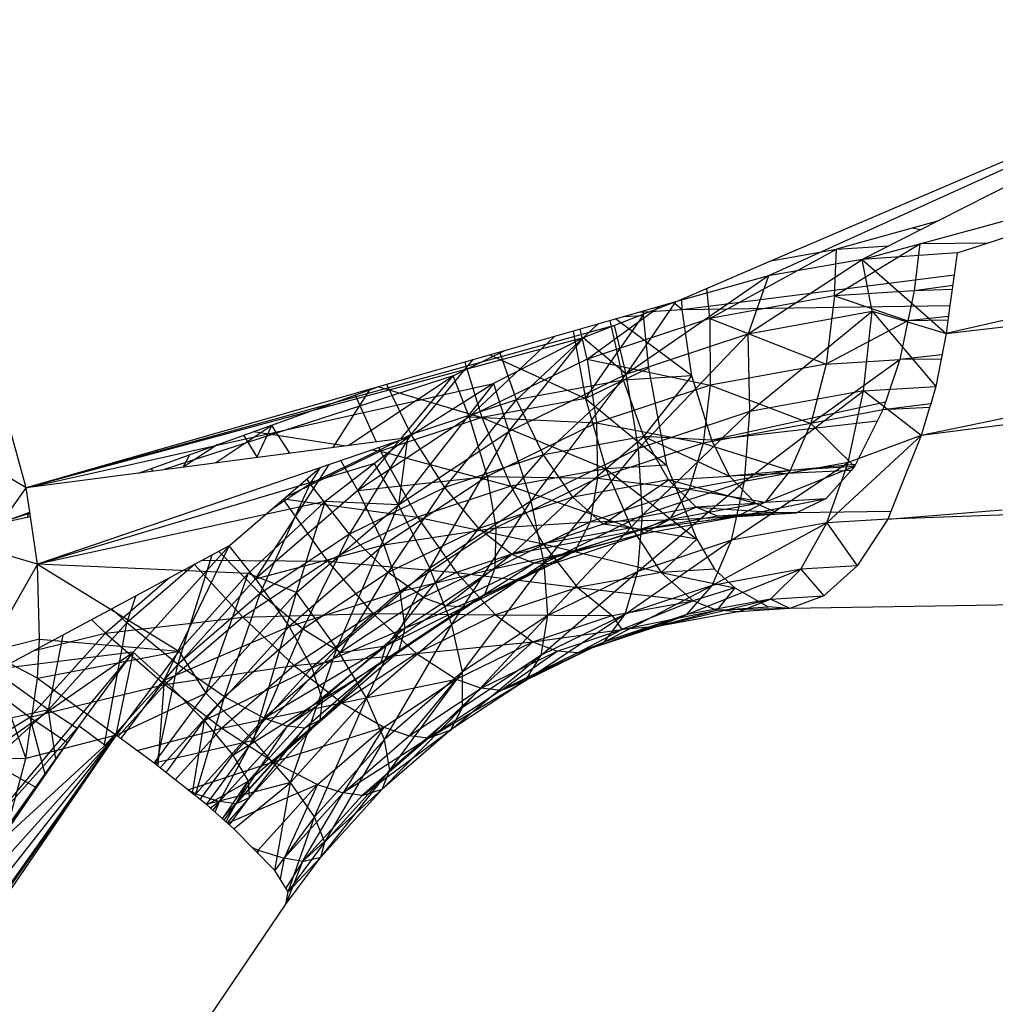
# Model space of a CAD drawing. Extents: x -124 to 121, y -56 to 62.
# Drawn here: x 61 to 62, y 53 to 54 of the extents above; entities that cross this region are included whole.
import ezdxf

# ---------------------------------------------------------------- set-up
doc = ezdxf.new("R2010")
doc.units = 0
doc.header["$MEASUREMENT"] = 0
doc.layers.get('0').update_dxf_attribs({"linetype": 'CONTINUOUS'})

msp = doc.modelspace()

# ---------------------------------------------------------------- linework, layer by layer
for p, q in [((62.9783, 54.2524), (62.1628, 53.8834)), ((62.1661, 53.9047), (62.9199, 54.2274)), ((62.9194, 54.2225), (62.4065, 53.9621)), ((62.3829, 53.93), (62.9099, 54.073)), ((62.48, 53.9309), (62.9098, 54.0701)), ((62.3698, 53.952), (62.2607, 53.9219)), ((62.3822, 53.9497), (62.298, 53.907)), ((62.4065, 53.9621), (62.3698, 53.952)), ((62.3822, 53.9497), (62.3698, 53.952)), ((62.4065, 53.9621), (62.3822, 53.9497)), ((62.0782, 53.8218), (62.2607, 53.9219)), ((62.1661, 53.9047), (62.2607, 53.9219)), ((62.2581, 53.8545), (62.3809, 53.9294)), ((62.2581, 53.8545), (62.2607, 53.9219)), ((62.2607, 53.9219), (62.3367, 53.9266)), ((62.298, 53.907), (62.3809, 53.9294)), ((62.3809, 53.9294), (62.3728, 53.8616)), ((62.3829, 53.93), (62.3809, 53.9294)), ((62.3829, 53.93), (62.48, 53.9309)), ((62.4351, 53.9163), (62.48, 53.9309)), ((62.1334, 53.7997), (62.298, 53.907)), ((62.298, 53.907), (62.1628, 53.8834)), ((62.4351, 53.9163), (62.298, 53.907)), ((62.3123, 53.8323), (62.298, 53.907)), ((62.298, 53.907), (62.4188, 53.8002)), ((62.4351, 53.9163), (62.4307, 53.8848)), ((62.038, 53.8498), (62.1661, 53.9047)), ((62.1628, 53.8834), (61.9577, 53.7415)), ((62.1628, 53.8834), (62.0286, 53.8458)), ((62.0385, 53.8348), (62.4307, 53.8848)), ((62.1628, 53.8834), (62.1334, 53.7997)), ((62.4307, 53.8848), (62.4245, 53.8407)), ((62.0782, 53.8218), (62.0741, 53.8653)), ((62.4285, 53.8695), (62.3728, 53.8616)), ((62.2581, 53.8545), (62.0782, 53.8218)), ((62.2581, 53.8545), (62.2458, 53.756)), ((62.3728, 53.8616), (62.2581, 53.8545)), ((62.2581, 53.8545), (62.3638, 53.8183)), ((62.3728, 53.8616), (62.3638, 53.8183)), ((62.4277, 53.8637), (62.3728, 53.8616)), ((61.9014, 53.7633), (62.0057, 53.8392)), ((62.0286, 53.8458), (61.9409, 53.8116)), ((62.0286, 53.8458), (61.9577, 53.7415)), ((62.0286, 53.8458), (61.982, 53.8325)), ((62.0261, 53.8451), (62.0385, 53.8348)), ((62.0286, 53.8458), (62.038, 53.8498)), ((62.0385, 53.8348), (62.038, 53.8498)), ((62.0385, 53.8348), (62.4245, 53.8407)), ((62.6085, 53.8435), (62.4188, 53.8002)), ((62.4245, 53.8407), (62.4188, 53.8002)), ((61.982, 53.8325), (61.5985, 53.7227)), ((61.899, 53.7065), (61.9821, 53.8262)), ((62.0782, 53.8218), (61.9014, 53.7633)), ((61.9542, 53.8245), (61.9821, 53.8262)), ((61.9767, 53.831), (62.0385, 53.8348)), ((61.982, 53.8325), (61.9821, 53.8262)), ((61.9821, 53.8262), (61.9901, 53.7503)), ((62.0522, 53.739), (62.0385, 53.8348)), ((62.0782, 53.8218), (62.0789, 53.7256)), ((62.0782, 53.8218), (62.2458, 53.756)), ((62.1334, 53.7997), (62.3123, 53.8323)), ((62.1362, 53.6876), (62.3123, 53.8323)), ((62.2999, 53.7174), (62.3123, 53.8323)), ((62.3123, 53.8323), (62.4188, 53.8002)), ((62.3123, 53.8323), (62.4042, 53.7239)), ((62.4223, 53.8249), (62.3638, 53.8183)), ((62.4188, 53.8002), (62.6599, 53.8282)), ((61.9409, 53.8116), (61.0926, 53.5779)), ((61.7995, 53.7047), (61.9174, 53.814)), ((61.9409, 53.8116), (61.8955, 53.7939)), ((61.9538, 53.7328), (61.9348, 53.819)), ((61.9577, 53.7415), (61.9409, 53.8116)), ((62.0522, 53.739), (61.9423, 53.8211)), ((62.3638, 53.8183), (62.2458, 53.756)), ((62.3638, 53.8183), (62.3522, 53.7626)), ((62.4215, 53.8193), (62.3638, 53.8183)), ((61.8955, 53.7939), (61.0926, 53.5779)), ((61.7313, 53.6801), (61.8545, 53.796)), ((61.8955, 53.7939), (61.7663, 53.7283)), ((61.7886, 53.6589), (61.8955, 53.7939)), ((61.8812, 53.8036), (61.899, 53.7065)), ((61.9014, 53.7633), (61.8913, 53.8065)), ((61.9577, 53.7415), (61.8955, 53.7939)), ((61.9577, 53.7415), (62.1334, 53.7997)), ((61.9754, 53.6344), (62.1334, 53.7997)), ((62.1362, 53.6876), (62.1334, 53.7997)), ((62.4188, 53.8002), (62.4117, 53.763)), ((61.7082, 53.739), (61.7828, 53.7755)), ((61.761, 53.7692), (61.899, 53.7065)), ((61.7995, 53.7047), (61.7755, 53.7734)), ((62.4129, 53.7694), (62.3522, 53.7626)), ((61.6479, 53.6546), (61.7373, 53.7625)), ((61.7249, 53.7589), (61.7498, 53.6793)), ((61.9014, 53.7633), (61.7313, 53.6801)), ((61.9014, 53.7633), (61.915, 53.6714)), ((61.9014, 53.7633), (62.0789, 53.7256)), ((62.2458, 53.756), (62.0789, 53.7256)), ((62.2241, 53.6703), (62.3522, 53.7626)), ((62.2458, 53.756), (62.2241, 53.6703)), ((62.2458, 53.756), (62.3522, 53.7626)), ((62.3522, 53.7626), (62.3314, 53.7014)), ((62.4117, 53.763), (62.3522, 53.7626)), ((62.4117, 53.763), (62.4042, 53.7239)), ((61.7082, 53.739), (61.2916, 53.604)), ((61.5568, 53.6387), (61.7082, 53.739)), ((61.6331, 53.6487), (61.7082, 53.739)), ((61.7313, 53.6801), (61.7082, 53.739)), ((61.7886, 53.6589), (61.9577, 53.7415)), ((61.8206, 53.5588), (61.9577, 53.7415)), ((61.9901, 53.7503), (61.899, 53.7065)), ((62.0522, 53.739), (61.9538, 53.7328)), ((61.9754, 53.6344), (61.9577, 53.7415)), ((61.9831, 53.6516), (62.0522, 53.739)), ((61.9901, 53.7503), (62.0159, 53.6105)), ((62.081, 53.6463), (62.0522, 53.739)), ((61.0926, 53.5779), (61.7663, 53.7283)), ((61.5985, 53.7227), (61.0926, 53.5779)), ((61.2544, 53.5991), (61.5985, 53.7227)), ((61.6011, 53.7235), (61.7498, 53.6793)), ((61.6479, 53.6546), (61.6124, 53.7267)), ((61.7663, 53.7283), (61.6292, 53.5533)), ((61.7663, 53.7283), (61.6424, 53.65)), ((61.7663, 53.7283), (61.7886, 53.6589)), ((61.9538, 53.7328), (61.7995, 53.7047)), ((61.8383, 53.6252), (61.9538, 53.7328)), ((62.0789, 53.7256), (61.915, 53.6714)), ((61.9831, 53.6516), (61.9538, 53.7328)), ((62.0789, 53.7256), (62.0689, 53.642)), ((62.0789, 53.7256), (62.2241, 53.6703)), ((62.2999, 53.7174), (62.4042, 53.7239)), ((62.4042, 53.7239), (62.3967, 53.6986)), ((61.5353, 53.6359), (61.5879, 53.7189)), ((61.5668, 53.7113), (61.5973, 53.644)), ((62.1281, 53.5869), (62.2999, 53.7174)), ((62.2999, 53.7174), (62.1362, 53.6876)), ((62.2779, 53.6141), (62.2999, 53.7174)), ((62.3832, 53.6532), (62.2999, 53.7174)), ((62.898, 53.7188), (62.3832, 53.6532)), ((61.7995, 53.7047), (61.6479, 53.6546)), ((61.696, 53.5781), (61.7995, 53.7047)), ((61.899, 53.7065), (61.7498, 53.6793)), ((61.8383, 53.6252), (61.7995, 53.7047)), ((61.899, 53.7065), (61.9285, 53.6051)), ((61.899, 53.7065), (62.0159, 53.6105)), ((62.3314, 53.7014), (62.081, 53.6463)), ((62.3314, 53.7014), (62.3277, 53.6903)), ((62.3967, 53.6986), (62.3277, 53.6903)), ((62.6359, 53.7057), (62.3832, 53.6532)), ((62.3967, 53.6986), (62.3952, 53.6937)), ((61.0926, 53.5779), (61.0636, 53.683)), ((61.7313, 53.6801), (61.5709, 53.5739)), ((61.7313, 53.6801), (61.7572, 53.5942)), ((61.7313, 53.6801), (61.915, 53.6714)), ((62.1362, 53.6876), (61.9754, 53.6344)), ((61.9811, 53.5382), (62.1362, 53.6876)), ((62.1281, 53.5869), (62.1362, 53.6876)), ((62.3277, 53.6903), (62.2241, 53.6703)), ((62.3277, 53.6903), (62.3195, 53.674)), ((62.3952, 53.6937), (62.3277, 53.6903)), ((62.3952, 53.6937), (62.3832, 53.6532)), ((61.447, 53.6674), (61.366, 53.6137)), ((61.4254, 53.6215), (61.447, 53.6674)), ((61.4537, 53.6707), (61.447, 53.6674)), ((61.447, 53.6674), (61.4478, 53.6686)), ((61.4729, 53.6278), (61.447, 53.6674)), ((61.7498, 53.6793), (61.6033, 53.6308)), ((61.7498, 53.6793), (61.7914, 53.5801)), ((61.7498, 53.6793), (61.9285, 53.6051)), ((61.915, 53.6714), (61.7572, 53.5942)), ((61.915, 53.6714), (61.9165, 53.5916)), ((61.915, 53.6714), (62.0689, 53.642)), ((62.2241, 53.6703), (62.0689, 53.642)), ((62.3195, 53.674), (62.081, 53.6463)), ((62.2241, 53.6703), (62.1942, 53.6025)), ((62.2241, 53.6703), (62.2869, 53.6083)), ((62.3195, 53.674), (62.2883, 53.6112)), ((61.406, 53.6536), (61.4256, 53.6216)), ((61.4205, 53.6588), (61.5541, 53.6384)), ((61.559, 53.5112), (61.6479, 53.6546)), ((61.6292, 53.5533), (61.7886, 53.6589)), ((61.6479, 53.6546), (61.637, 53.6492)), ((61.696, 53.5781), (61.6479, 53.6546)), ((61.6747, 53.4621), (61.7886, 53.6589)), ((61.8206, 53.5588), (61.7886, 53.6589)), ((61.9831, 53.6516), (61.8383, 53.6252)), ((61.8808, 53.5642), (61.9831, 53.6516)), ((62.081, 53.6463), (61.9831, 53.6516)), ((61.9831, 53.6516), (62.1068, 53.5948)), ((62.0188, 53.5893), (61.9831, 53.6516)), ((62.2472, 53.5271), (62.3832, 53.6532)), ((62.3832, 53.6532), (62.2779, 53.6141)), ((62.3832, 53.6532), (62.3393, 53.5437)), ((61.6424, 53.65), (61.2544, 53.5991)), ((61.3678, 53.6398), (61.3191, 53.6076)), ((61.6292, 53.6454), (61.502, 53.5833)), ((61.6424, 53.65), (61.5159, 53.6068)), ((61.5709, 53.5739), (61.6309, 53.646)), ((61.6424, 53.65), (61.5947, 53.613)), ((61.6424, 53.65), (61.6292, 53.5533)), ((62.0689, 53.642), (61.9165, 53.5916)), ((62.0689, 53.642), (62.0487, 53.576)), ((62.0689, 53.642), (62.1942, 53.6025)), ((62.1068, 53.5948), (62.081, 53.6463)), ((61.0926, 53.5779), (60.9988, 53.6332)), ((61.319, 53.6076), (61.3285, 53.6257)), ((61.6033, 53.6308), (61.466, 53.5637)), ((61.5917, 53.6326), (61.6033, 53.6308)), ((61.6011, 53.6358), (61.6033, 53.6308)), ((61.6033, 53.6308), (61.6568, 53.5355)), ((61.6033, 53.6308), (61.7914, 53.5801)), ((61.8383, 53.6252), (61.696, 53.5781)), ((61.7452, 53.5193), (61.8383, 53.6252)), ((61.9754, 53.6344), (61.8206, 53.5588)), ((61.8808, 53.5642), (61.8383, 53.6252)), ((61.8395, 53.469), (61.9754, 53.6344)), ((61.9811, 53.5382), (61.9754, 53.6344)), ((61.5947, 53.613), (61.1087, 53.4679)), ((61.4234, 53.4466), (61.5296, 53.6115)), ((61.5947, 53.613), (61.5238, 53.5582)), ((61.5709, 53.5739), (61.5461, 53.6171)), ((61.6292, 53.5533), (61.5947, 53.613)), ((62.0159, 53.6105), (61.9285, 53.6051)), ((62.0159, 53.6105), (62.0594, 53.5038)), ((62.2883, 53.6112), (62.1068, 53.5948)), ((62.1096, 53.5021), (62.2779, 53.6141)), ((62.2779, 53.6141), (62.1281, 53.5869)), ((62.2472, 53.5271), (62.2779, 53.6141)), ((62.2883, 53.6112), (62.2869, 53.6083)), ((61.2544, 53.5991), (61.0926, 53.5779)), ((61.5159, 53.6068), (61.1087, 53.4679)), ((61.2756, 53.6019), (61.2728, 53.6057)), ((61.3854, 53.4941), (61.5159, 53.6068)), ((61.502, 53.5833), (61.5171, 53.6072)), ((61.9285, 53.6051), (61.7914, 53.5801)), ((61.9285, 53.6051), (61.9655, 53.5203)), ((61.9285, 53.6051), (62.0594, 53.5038)), ((62.0188, 53.5893), (62.1068, 53.5948)), ((62.1942, 53.6025), (62.0487, 53.576)), ((62.2819, 53.6027), (62.1068, 53.5948)), ((62.1444, 53.5553), (62.1068, 53.5948)), ((62.2869, 53.6083), (62.158, 53.5569)), ((62.1942, 53.6025), (62.158, 53.5569)), ((62.2869, 53.6083), (62.1942, 53.6025)), ((62.2819, 53.6027), (62.2462, 53.5624)), ((62.2869, 53.6083), (62.2819, 53.6027)), ((61.4299, 53.4256), (61.502, 53.5833)), ((61.502, 53.5833), (61.4446, 53.5452)), ((61.502, 53.5833), (61.4972, 53.5906)), ((61.559, 53.5112), (61.502, 53.5833)), ((61.5709, 53.5739), (61.7572, 53.5942)), ((61.7572, 53.5942), (61.6085, 53.4957)), ((61.7572, 53.5942), (61.7698, 53.5199)), ((61.7572, 53.5942), (61.9165, 53.5916)), ((61.9165, 53.5916), (61.7698, 53.5199)), ((62.0188, 53.5893), (61.8808, 53.5642)), ((61.9165, 53.5916), (61.9058, 53.5287)), ((61.9165, 53.5916), (62.0487, 53.576)), ((61.9245, 53.5256), (62.0188, 53.5893)), ((61.9746, 53.4573), (62.1281, 53.5869)), ((62.1281, 53.5869), (61.9811, 53.5382)), ((62.0588, 53.55), (62.0188, 53.5893)), ((62.1444, 53.5553), (62.0188, 53.5893)), ((62.1096, 53.5021), (62.1281, 53.5869)), ((61.0306, 53.4903), (61.0926, 53.5779)), ((61.0977, 53.5428), (61.0926, 53.5779)), ((61.5709, 53.5739), (61.4234, 53.4466)), ((61.696, 53.5781), (61.559, 53.5112)), ((61.5709, 53.5739), (61.6085, 53.4957)), ((61.6147, 53.4555), (61.696, 53.5781)), ((61.7914, 53.5801), (61.6568, 53.5355)), ((61.7452, 53.5193), (61.696, 53.5781)), ((61.7914, 53.5801), (61.8381, 53.4971)), ((61.7914, 53.5801), (61.9655, 53.5203)), ((62.0487, 53.576), (61.9058, 53.5287)), ((62.0487, 53.576), (62.0195, 53.5317)), ((62.0487, 53.576), (62.158, 53.5569)), ((61.5238, 53.5582), (61.1087, 53.4679)), ((61.5238, 53.5582), (61.4126, 53.4544)), ((61.4629, 53.5611), (61.5272, 53.4722)), ((61.4637, 53.5617), (61.6568, 53.5355)), ((61.4825, 53.4268), (61.5238, 53.5582)), ((61.4825, 53.4268), (61.6292, 53.5533)), ((61.6292, 53.5533), (61.5238, 53.5582)), ((61.5405, 53.3463), (61.6292, 53.5533)), ((61.6747, 53.4621), (61.6292, 53.5533)), ((61.8206, 53.5588), (61.6747, 53.4621)), ((61.7061, 53.3806), (61.8206, 53.5588)), ((61.8808, 53.5642), (61.7452, 53.5193)), ((61.7926, 53.4819), (61.8808, 53.5642)), ((61.8395, 53.469), (61.8206, 53.5588)), ((61.9245, 53.5256), (61.8808, 53.5642)), ((62.158, 53.5569), (62.0195, 53.5317)), ((62.1444, 53.5553), (62.0588, 53.55)), ((62.1177, 53.5362), (62.2462, 53.5624)), ((62.158, 53.5569), (62.1177, 53.5362)), ((62.1744, 53.5424), (62.1444, 53.5553)), ((62.158, 53.5569), (62.2462, 53.5624)), ((62.2462, 53.5624), (62.2034, 53.5416)), ((61.0503, 53.5258), (61.0977, 53.5428)), ((61.098, 53.5413), (61.0503, 53.5258)), ((61.0943, 53.535), (61.0966, 53.5424)), ((61.0987, 53.5359), (61.0977, 53.5428)), ((61.9811, 53.5382), (61.8395, 53.469)), ((61.8445, 53.3938), (61.9811, 53.5382)), ((62.0588, 53.55), (61.9245, 53.5256)), ((61.9746, 53.4573), (61.9811, 53.5382)), ((61.9799, 53.5172), (62.0588, 53.55)), ((62.0588, 53.55), (62.1744, 53.5424)), ((62.0893, 53.5371), (62.0588, 53.55)), ((62.1744, 53.5424), (62.0893, 53.5371)), ((62.0893, 53.5371), (62.2034, 53.5416)), ((62.1177, 53.5362), (62.2034, 53.5416)), ((62.2034, 53.5416), (62.1744, 53.5424)), ((62.3393, 53.5437), (62.2034, 53.5416)), ((62.7583, 53.5476), (62.3348, 53.5326)), ((62.3348, 53.5326), (62.4998, 53.5462)), ((62.3393, 53.5437), (62.3348, 53.5326)), ((61.0987, 53.5359), (61.0503, 53.5258)), ((61.1087, 53.4679), (61.0987, 53.5359)), ((61.6568, 53.5355), (61.5272, 53.4722)), ((61.6568, 53.5355), (61.7129, 53.4556)), ((61.6568, 53.5355), (61.8381, 53.4971)), ((61.9058, 53.5287), (61.7682, 53.4615)), ((61.7698, 53.5199), (61.9058, 53.5287)), ((61.9245, 53.5256), (61.7926, 53.4819)), ((62.0195, 53.5317), (61.8836, 53.4867)), ((61.9058, 53.5287), (61.8836, 53.4867)), ((61.9058, 53.5287), (62.0195, 53.5317)), ((61.9799, 53.5172), (61.9245, 53.5256)), ((62.0893, 53.5371), (61.9799, 53.5172)), ((62.1177, 53.5362), (61.9799, 53.5172)), ((61.9833, 53.5118), (62.1177, 53.5362)), ((62.0195, 53.5317), (61.9833, 53.5118)), ((62.0195, 53.5317), (62.1177, 53.5362)), ((62.0815, 53.4371), (62.2472, 53.5271)), ((62.1177, 53.5362), (62.0893, 53.5371)), ((62.2472, 53.5271), (62.1096, 53.5021)), ((62.2093, 53.4604), (62.2472, 53.5271)), ((62.3348, 53.5326), (62.2472, 53.5271)), ((62.2472, 53.5271), (62.2906, 53.4655)), ((62.3348, 53.5326), (62.2906, 53.4655)), ((61.559, 53.5112), (61.4299, 53.4256)), ((61.4917, 53.3741), (61.559, 53.5112)), ((61.6147, 53.4555), (61.559, 53.5112)), ((61.6085, 53.4957), (61.7698, 53.5199)), ((61.7452, 53.5193), (61.6147, 53.4555)), ((61.7698, 53.5199), (61.6315, 53.4283)), ((61.6656, 53.4198), (61.7452, 53.5193)), ((61.7926, 53.4819), (61.7452, 53.5193)), ((61.7698, 53.5199), (61.7682, 53.4615)), ((61.9799, 53.5172), (61.7926, 53.4819)), ((61.9799, 53.5172), (61.8243, 53.4693)), ((61.9833, 53.5118), (61.8243, 53.4693)), ((61.9655, 53.5203), (61.8381, 53.4971)), ((61.8512, 53.468), (61.9833, 53.5118)), ((61.8836, 53.4867), (61.9833, 53.5118)), ((62.0594, 53.5038), (61.9655, 53.5203)), ((61.9655, 53.5203), (62.0081, 53.4559)), ((61.9833, 53.5118), (61.9799, 53.5172)), ((61.4234, 53.4466), (61.6085, 53.4957)), ((61.6085, 53.4957), (61.4716, 53.3777)), ((61.6085, 53.4957), (61.6315, 53.4283)), ((61.8381, 53.4971), (61.7129, 53.4556)), ((61.8381, 53.4971), (61.8876, 53.434)), ((61.8381, 53.4971), (62.0081, 53.4559)), ((61.9561, 53.3956), (62.1096, 53.5021)), ((62.1096, 53.5021), (61.9746, 53.4573)), ((62.0081, 53.4559), (62.0594, 53.5038)), ((62.0594, 53.5038), (62.0849, 53.4607)), ((62.0815, 53.4371), (62.1096, 53.5021)), ((61.1087, 53.4679), (61.0306, 53.4903)), ((61.3854, 53.4941), (61.0552, 53.3167)), ((61.2471, 53.3411), (61.3854, 53.4941)), ((61.2915, 53.3006), (61.3854, 53.4941)), ((61.4299, 53.4256), (61.3704, 53.4861)), ((61.4234, 53.4466), (61.3854, 53.4941)), ((61.7926, 53.4819), (61.6656, 53.4198)), ((61.7926, 53.4819), (61.698, 53.4076)), ((61.8836, 53.4867), (61.7527, 53.4227)), ((61.7682, 53.4615), (61.8836, 53.4867)), ((61.8243, 53.4693), (61.7926, 53.4819)), ((61.8836, 53.4867), (61.8512, 53.468)), ((61.1087, 53.4679), (61.037, 53.3409)), ((61.4126, 53.4544), (61.1087, 53.4679)), ((61.1087, 53.4679), (61.3126, 53.3426)), ((61.1119, 53.3596), (61.1087, 53.4679)), ((61.336, 53.4676), (61.2379, 53.383)), ((61.3112, 53.3232), (61.3609, 53.481)), ((61.3354, 53.4673), (61.405, 53.3913)), ((61.3474, 53.4737), (61.5272, 53.4722)), ((61.5272, 53.4722), (61.405, 53.3913)), ((61.5272, 53.4722), (61.5925, 53.3968)), ((61.5272, 53.4722), (61.7129, 53.4556)), ((61.8243, 53.4693), (61.698, 53.4076)), ((61.8395, 53.469), (61.7061, 53.3806)), ((61.7219, 53.3126), (61.8395, 53.469)), ((61.7241, 53.4059), (61.8243, 53.4693)), ((61.7241, 53.4059), (61.8512, 53.468)), ((61.7527, 53.4227), (61.8512, 53.468)), ((61.8512, 53.468), (61.8243, 53.4693)), ((61.8445, 53.3938), (61.8395, 53.469)), ((61.4126, 53.4544), (61.3126, 53.3426)), ((61.3514, 53.2817), (61.4126, 53.4544)), ((61.4825, 53.4268), (61.4126, 53.4544)), ((61.6147, 53.4555), (61.4917, 53.3741)), ((61.6747, 53.4621), (61.5405, 53.3463)), ((61.546, 53.3406), (61.6147, 53.4555)), ((61.5834, 53.2747), (61.6747, 53.4621)), ((61.7129, 53.4556), (61.5925, 53.3968)), ((61.6656, 53.4198), (61.6147, 53.4555)), ((61.6315, 53.4283), (61.7682, 53.4615)), ((61.7682, 53.4615), (61.6386, 53.3756)), ((61.7061, 53.3806), (61.6747, 53.4621)), ((61.7129, 53.4556), (61.7692, 53.3948)), ((61.7129, 53.4556), (61.8876, 53.434)), ((61.7682, 53.4615), (61.7527, 53.4227)), ((61.8353, 53.3366), (61.9746, 53.4573)), ((61.9746, 53.4573), (61.8445, 53.3938)), ((62.0081, 53.4559), (61.8876, 53.434)), ((61.9561, 53.3956), (61.9746, 53.4573)), ((62.0849, 53.4607), (62.0081, 53.4559)), ((62.0081, 53.4559), (62.0545, 53.4151)), ((62.0081, 53.4559), (62.1143, 53.4334)), ((62.0451, 53.3951), (62.2093, 53.4604)), ((62.2093, 53.4604), (62.0815, 53.4371)), ((62.0849, 53.4607), (62.1143, 53.4334)), ((62.1659, 53.4171), (62.2093, 53.4604)), ((62.2906, 53.4655), (62.2093, 53.4604)), ((62.2093, 53.4604), (62.2428, 53.4219)), ((62.2906, 53.4655), (62.2428, 53.4219)), ((61.2992, 53.4479), (61.2072, 53.3684)), ((61.4234, 53.4466), (61.2915, 53.3006)), ((61.4234, 53.4466), (61.4716, 53.3777)), ((61.4299, 53.4256), (61.3112, 53.3232)), ((61.3514, 53.2817), (61.4825, 53.4268)), ((61.3786, 53.2764), (61.4299, 53.4256)), ((61.4205, 53.2136), (61.4825, 53.4268)), ((61.4917, 53.3741), (61.4299, 53.4256)), ((61.4716, 53.3777), (61.6315, 53.4283)), ((61.5405, 53.3463), (61.4825, 53.4268)), ((61.6315, 53.4283), (61.5043, 53.3185)), ((61.6315, 53.4283), (61.6386, 53.3756)), ((61.8876, 53.434), (61.7692, 53.3948)), ((61.8876, 53.434), (61.9377, 53.3939)), ((61.8876, 53.434), (62.0545, 53.4151)), ((61.9266, 53.3559), (62.0815, 53.4371)), ((62.0815, 53.4371), (61.9561, 53.3956)), ((62.0451, 53.3951), (62.0815, 53.4371)), ((62.1143, 53.4334), (62.0545, 53.4151)), ((62.1143, 53.4334), (62.0886, 53.4015)), ((62.1143, 53.4334), (62.1626, 53.4061)), ((61.2379, 53.383), (61.2507, 53.4218)), ((61.6656, 53.4198), (61.546, 53.3406)), ((61.6656, 53.4198), (61.6114, 53.3502)), ((61.7527, 53.4227), (61.6293, 53.341)), ((61.6386, 53.3756), (61.7527, 53.4227)), ((61.6656, 53.4198), (61.698, 53.4076)), ((61.7527, 53.4227), (61.7241, 53.4059)), ((61.9377, 53.3939), (62.0545, 53.4151)), ((62.0545, 53.4151), (61.9516, 53.3734)), ((62.0022, 53.3779), (62.1659, 53.4171)), ((62.1659, 53.4171), (62.0451, 53.3951)), ((62.0545, 53.4151), (62.0886, 53.4015)), ((62.1191, 53.3992), (62.1659, 53.4171)), ((62.1659, 53.4171), (62.2428, 53.4219)), ((62.1936, 53.4039), (62.1659, 53.4171)), ((62.2428, 53.4219), (62.1936, 53.4039)), ((62.9574, 53.4161), (62.1936, 53.4039)), ((61.2379, 53.383), (61.2161, 53.4032)), ((61.405, 53.3913), (61.5925, 53.3968)), ((61.5925, 53.3968), (61.4789, 53.3216)), ((61.5925, 53.3968), (61.6552, 53.3391)), ((61.5925, 53.3968), (61.7692, 53.3948)), ((61.6043, 53.3265), (61.7241, 53.4059)), ((61.698, 53.4076), (61.6114, 53.3502)), ((61.7241, 53.4059), (61.6114, 53.3502)), ((61.6293, 53.341), (61.7241, 53.4059)), ((61.7241, 53.4059), (61.698, 53.4076)), ((61.9516, 53.3734), (62.0886, 53.4015)), ((62.0022, 53.3779), (62.0886, 53.4015)), ((62.1191, 53.3992), (62.0022, 53.3779)), ((62.0886, 53.4015), (62.1626, 53.4061)), ((62.1936, 53.4039), (62.0886, 53.4015)), ((62.1191, 53.3992), (62.0886, 53.4015)), ((62.1936, 53.4039), (62.1191, 53.3992)), ((62.1936, 53.4039), (62.1626, 53.4061)), ((61.2379, 53.383), (61.1248, 53.2578)), ((61.1872, 53.3876), (61.2072, 53.3684)), ((61.2054, 53.2077), (61.2379, 53.383)), ((61.2072, 53.3684), (61.405, 53.3913)), ((61.3112, 53.3232), (61.2379, 53.383)), ((61.405, 53.3913), (61.2926, 53.2943)), ((61.405, 53.3913), (61.4789, 53.3216)), ((61.7692, 53.3948), (61.6552, 53.3391)), ((61.7215, 53.2612), (61.8445, 53.3938)), ((61.8445, 53.3938), (61.7219, 53.3126)), ((61.7692, 53.3948), (61.8229, 53.3559)), ((61.7692, 53.3948), (61.9377, 53.3939)), ((61.8124, 53.3001), (61.9561, 53.3956)), ((61.8229, 53.3559), (61.9377, 53.3939)), ((61.9561, 53.3956), (61.8353, 53.3366)), ((61.8353, 53.3366), (61.8445, 53.3938)), ((61.8874, 53.3399), (62.0451, 53.3951)), ((61.9266, 53.3559), (61.9561, 53.3956)), ((62.0451, 53.3951), (61.9266, 53.3559)), ((61.9377, 53.3939), (61.9516, 53.3734)), ((62.0022, 53.3779), (62.0451, 53.3951)), ((61.2072, 53.3684), (61.0979, 53.2474)), ((61.1042, 53.3431), (61.2072, 53.3684)), ((61.2072, 53.3684), (61.2926, 53.2943)), ((61.2915, 53.3006), (61.4716, 53.3777)), ((61.4716, 53.3777), (61.3493, 53.2423)), ((61.4917, 53.3741), (61.3786, 53.2764)), ((61.4359, 53.2456), (61.4917, 53.3741)), ((61.4716, 53.3777), (61.5043, 53.3185)), ((61.546, 53.3406), (61.4917, 53.3741)), ((61.5043, 53.3185), (61.6386, 53.3756)), ((61.6386, 53.3756), (61.5193, 53.2727)), ((61.7061, 53.3806), (61.5834, 53.2747)), ((61.6092, 53.2153), (61.7061, 53.3806)), ((61.6386, 53.3756), (61.6293, 53.341)), ((61.7219, 53.3126), (61.7061, 53.3806)), ((61.8229, 53.3559), (61.9516, 53.3734)), ((61.8583, 53.3425), (61.9516, 53.3734)), ((62.0022, 53.3779), (61.8874, 53.3399)), ((61.8874, 53.3399), (61.9516, 53.3734)), ((62.0022, 53.3779), (61.9516, 53.3734)), ((61.1119, 53.3596), (61.037, 53.3409)), ((61.1087, 53.3034), (61.1119, 53.3596)), ((61.1119, 53.3596), (61.3126, 53.3426)), ((61.1248, 53.2578), (61.1461, 53.3656)), ((61.6552, 53.3391), (61.8229, 53.3559)), ((61.7125, 53.3019), (61.8229, 53.3559)), ((61.8229, 53.3559), (61.7484, 53.2888)), ((61.7769, 53.2859), (61.9266, 53.3559)), ((61.9266, 53.3559), (61.8124, 53.3001)), ((61.8229, 53.3559), (61.8583, 53.3425)), ((61.8874, 53.3399), (61.9266, 53.3559)), ((61.2471, 53.3411), (60.9894, 53.0335)), ((61.1087, 53.3034), (61.037, 53.3409)), ((61.037, 53.3409), (61.092, 53.1876)), ((61.0375, 53.1958), (61.2471, 53.3411)), ((61.2471, 53.3411), (61.0552, 53.3167)), ((61.1087, 53.3034), (61.3126, 53.3426)), ((61.1688, 53.2349), (61.2471, 53.3411)), ((61.2471, 53.3411), (61.2212, 53.2198)), ((61.3126, 53.3426), (61.2223, 53.2214)), ((61.2915, 53.3006), (61.2471, 53.3411)), ((61.3126, 53.3426), (61.3514, 53.2817)), ((61.5405, 53.3463), (61.4205, 53.2136)), ((61.4359, 53.2456), (61.6114, 53.3502)), ((61.546, 53.3406), (61.4359, 53.2456)), ((61.6114, 53.3502), (61.4693, 53.2342)), ((61.4736, 53.1533), (61.5405, 53.3463)), ((61.6293, 53.341), (61.5158, 53.2431)), ((61.5193, 53.2727), (61.6293, 53.341)), ((61.5834, 53.2747), (61.5405, 53.3463)), ((61.546, 53.3406), (61.6114, 53.3502)), ((61.6043, 53.3265), (61.6114, 53.3502)), ((61.6293, 53.341), (61.6043, 53.3265)), ((61.7484, 53.2888), (61.8583, 53.3425)), ((61.7769, 53.2859), (61.8583, 53.3425)), ((61.8874, 53.3399), (61.7769, 53.2859)), ((61.8874, 53.3399), (61.8583, 53.3425)), ((61.6043, 53.3265), (61.4693, 53.2342)), ((61.4789, 53.3216), (61.6552, 53.3391)), ((61.494, 53.2314), (61.6043, 53.3265)), ((61.5158, 53.2431), (61.6043, 53.3265)), ((61.6552, 53.3391), (61.5478, 53.2679)), ((61.6552, 53.3391), (61.7125, 53.3019)), ((61.7048, 53.2288), (61.8353, 53.3366)), ((61.8353, 53.3366), (61.7215, 53.2612)), ((61.8124, 53.3001), (61.8353, 53.3366)), ((61.0026, 53.318), (61.0979, 53.2474)), ((61.1248, 53.2578), (61.0417, 53.3176)), ((61.3112, 53.3232), (61.2063, 53.2071)), ((61.2804, 53.1785), (61.3112, 53.3232)), ((61.2926, 53.2943), (61.4789, 53.3216)), ((61.3786, 53.2764), (61.3112, 53.3232)), ((61.3493, 53.2423), (61.5043, 53.3185)), ((61.4789, 53.3216), (61.3745, 53.2314)), ((61.5043, 53.3185), (61.3905, 53.1927)), ((61.4789, 53.3216), (61.5478, 53.2679)), ((61.5043, 53.3185), (61.5193, 53.2727)), ((61.7219, 53.3126), (61.6092, 53.2153)), ((61.6168, 53.1709), (61.7219, 53.3126)), ((61.7215, 53.2612), (61.7219, 53.3126)), ((61.092, 53.1876), (61.1087, 53.3034)), ((61.1087, 53.3034), (61.2223, 53.2214)), ((61.2915, 53.3006), (61.2293, 53.2163)), ((61.2915, 53.3006), (61.2822, 53.177)), ((61.2915, 53.3006), (61.3493, 53.2423)), ((61.5478, 53.2679), (61.7125, 53.3019)), ((61.6084, 53.2329), (61.7125, 53.3019)), ((61.7125, 53.3019), (61.6449, 53.2202)), ((61.6727, 53.2169), (61.8124, 53.3001)), ((61.8124, 53.3001), (61.7048, 53.2288)), ((61.7125, 53.3019), (61.7484, 53.2888)), ((61.7769, 53.2859), (61.8124, 53.3001)), ((61.0979, 53.2474), (61.2926, 53.2943)), ((61.2926, 53.2943), (61.225, 53.2195)), ((61.2926, 53.2943), (61.3745, 53.2314)), ((61.6449, 53.2202), (61.7484, 53.2888)), ((61.6727, 53.2169), (61.7484, 53.2888)), ((61.7769, 53.2859), (61.6727, 53.2169)), ((61.7769, 53.2859), (61.7484, 53.2888)), ((61.2223, 53.2214), (61.3514, 53.2817)), ((61.2772, 53.181), (61.3514, 53.2817)), ((61.3786, 53.2764), (61.286, 53.174)), ((61.3374, 53.1367), (61.3786, 53.2764)), ((61.4205, 53.2136), (61.3514, 53.2817)), ((61.4359, 53.2456), (61.3786, 53.2764)), ((61.3905, 53.1927), (61.5193, 53.2727)), ((61.5193, 53.2727), (61.4127, 53.1548)), ((61.5834, 53.2747), (61.4736, 53.1533)), ((61.5084, 53.1038), (61.5834, 53.2747)), ((61.5193, 53.2727), (61.5158, 53.2431)), ((61.6092, 53.2153), (61.5834, 53.2747)), ((61.1248, 53.2578), (60.9729, 53.2242)), ((61.042, 53.1824), (61.1248, 53.2578)), ((61.1356, 53.1864), (61.1248, 53.2578)), ((61.1661, 53.231), (61.1248, 53.2578)), ((61.3745, 53.2314), (61.5478, 53.2679)), ((61.5478, 53.2679), (61.449, 53.1827)), ((61.5478, 53.2679), (61.6084, 53.2329)), ((61.6058, 53.1434), (61.7215, 53.2612)), ((61.7215, 53.2612), (61.6168, 53.1709)), ((61.7048, 53.2288), (61.7215, 53.2612)), ((61.0172, 53.1974), (61.0979, 53.2474)), ((61.0979, 53.2474), (61.12, 53.1637)), ((61.0979, 53.2474), (61.1521, 53.2105)), ((61.2942, 53.1675), (61.3493, 53.2423)), ((61.3493, 53.2423), (61.3317, 53.1379)), ((61.4359, 53.2456), (61.3374, 53.1367)), ((61.3493, 53.2423), (61.3905, 53.1927)), ((61.3714, 53.1258), (61.4359, 53.2456)), ((61.4127, 53.1548), (61.5158, 53.2431)), ((61.5158, 53.2431), (61.4143, 53.1308)), ((61.4359, 53.2456), (61.4693, 53.2342)), ((61.5158, 53.2431), (61.494, 53.2314)), ((61.1688, 53.2349), (60.8893, 52.8372)), ((61.1688, 53.2349), (60.9153, 52.8802)), ((61.1688, 53.2349), (60.9894, 53.0335)), ((61.1074, 53.1454), (61.1688, 53.2349)), ((61.1688, 53.2349), (61.2104, 53.2041)), ((61.2526, 53.1992), (61.3745, 53.2314)), ((61.3745, 53.2314), (61.3073, 53.1571)), ((61.4693, 53.2342), (61.3714, 53.1258)), ((61.3745, 53.2314), (61.449, 53.1827)), ((61.3955, 53.1224), (61.4693, 53.2342)), ((61.3955, 53.1224), (61.494, 53.2314)), ((61.4143, 53.1308), (61.494, 53.2314)), ((61.449, 53.1827), (61.6084, 53.2329)), ((61.494, 53.2314), (61.4693, 53.2342)), ((61.5126, 53.1503), (61.6084, 53.2329)), ((61.6084, 53.2329), (61.5496, 53.1381)), ((61.5769, 53.1342), (61.7048, 53.2288)), ((61.7048, 53.2288), (61.6058, 53.1434)), ((61.6084, 53.2329), (61.6449, 53.2202)), ((61.6727, 53.2169), (61.7048, 53.2288)), ((61.2223, 53.2214), (60.9315, 52.8076)), ((60.9637, 52.8581), (61.2223, 53.2214)), ((61.0189, 52.9631), (61.2223, 53.2214)), ((61.0407, 53.0192), (61.2223, 53.2214)), ((61.0619, 53.0737), (61.2223, 53.2214)), ((61.2223, 53.2214), (61.092, 53.1876)), ((61.2223, 53.2214), (61.2104, 53.2041)), ((61.2772, 53.181), (61.2223, 53.2214)), ((61.4205, 53.2136), (61.2772, 53.181)), ((61.3525, 53.1214), (61.4205, 53.2136)), ((61.4736, 53.1533), (61.4205, 53.2136)), ((61.6092, 53.2153), (61.5084, 53.1038)), ((61.5232, 53.0673), (61.6092, 53.2153)), ((61.5496, 53.1381), (61.6449, 53.2202)), ((61.6727, 53.2169), (61.5496, 53.1381)), ((61.6727, 53.2169), (61.5769, 53.1342)), ((61.6168, 53.1709), (61.6092, 53.2153)), ((61.6727, 53.2169), (61.6449, 53.2202)), ((61.2104, 53.2041), (60.2621, 51.8214)), ((61.0178, 53.1898), (61.092, 53.1876)), ((61.0619, 53.0737), (61.092, 53.1876)), ((61.3434, 53.1286), (61.3905, 53.1927)), ((61.3905, 53.1927), (61.4127, 53.1548)), ((61.1074, 53.1454), (61.042, 53.1824)), ((61.3525, 53.1214), (61.2772, 53.181)), ((61.3257, 53.1426), (61.449, 53.1827)), ((61.449, 53.1827), (61.3753, 53.1012)), ((61.449, 53.1827), (61.5126, 53.1503)), ((61.5173, 53.0455), (61.6168, 53.1709)), ((61.6168, 53.1709), (61.5232, 53.0673)), ((61.6058, 53.1434), (61.6168, 53.1709)), ((61.3532, 53.1208), (61.4127, 53.1548)), ((61.3756, 53.1009), (61.4127, 53.1548)), ((61.4127, 53.1548), (61.3807, 53.0964)), ((61.4127, 53.1548), (61.4143, 53.1308)), ((60.894, 52.834), (61.1074, 53.1454)), ((61.3374, 53.1367), (61.3271, 53.1415)), ((61.4736, 53.1533), (61.3525, 53.1214)), ((61.3828, 53.0945), (61.5126, 53.1503)), ((61.3918, 53.0865), (61.4736, 53.1533)), ((61.427, 53.0556), (61.5126, 53.1503)), ((61.4513, 53.0264), (61.4736, 53.1533)), ((61.5126, 53.1503), (61.4645, 53.0439)), ((61.5084, 53.1038), (61.4736, 53.1533)), ((61.4912, 53.0394), (61.6058, 53.1434)), ((61.5126, 53.1503), (61.5496, 53.1381)), ((61.6058, 53.1434), (61.5173, 53.0455)), ((61.5769, 53.1342), (61.6058, 53.1434)), ((61.3374, 53.1367), (61.3359, 53.1346)), ((61.3374, 53.1367), (61.3714, 53.1258)), ((61.4143, 53.1308), (61.3824, 53.0948)), ((61.3857, 53.0919), (61.4143, 53.1308)), ((61.4143, 53.1308), (61.3955, 53.1224)), ((61.4645, 53.0439), (61.5496, 53.1381)), ((61.4912, 53.0394), (61.5496, 53.1381)), ((61.5769, 53.1342), (61.4912, 53.0394)), ((61.5769, 53.1342), (61.5496, 53.1381)), ((61.3918, 53.0865), (61.3525, 53.1214)), ((61.3714, 53.1258), (61.3582, 53.1163)), ((61.3714, 53.1258), (61.3615, 53.1134)), ((61.3651, 53.1102), (61.3714, 53.1258)), ((61.3955, 53.1224), (61.3714, 53.1258)), ((61.378, 53.0987), (61.3955, 53.1224)), ((61.5084, 53.1038), (61.4513, 53.0264)), ((61.4701, 52.9954), (61.5084, 53.1038)), ((61.5232, 53.0673), (61.5084, 53.1038)), ((61.4513, 53.0264), (61.3918, 53.0865)), ((61.4188, 53.0592), (61.427, 53.0556)), ((61.425, 53.0529), (61.427, 53.0556)), ((61.427, 53.0556), (61.4264, 53.0515)), ((61.427, 53.0556), (61.4645, 53.0439)), ((61.4701, 52.9954), (61.5232, 53.0673)), ((61.5173, 53.0455), (61.5232, 53.0673)), ((61.4514, 53.0262), (61.4645, 53.0439)), ((61.4645, 53.0439), (61.4586, 53.0143)), ((61.4912, 53.0394), (61.4645, 53.0439)), ((61.4672, 52.9776), (61.5173, 53.0455)), ((61.5173, 53.0455), (61.4701, 52.9954)), ((61.4912, 53.0394), (61.5173, 53.0455)), ((61.4912, 53.0394), (61.4669, 53.0007)), ((61.4912, 53.0394), (61.4672, 52.9776)), ((61.4701, 52.9954), (61.4513, 53.0264)), ((61.4672, 52.9776), (61.4701, 52.9954)), ((60.5195, 51.586), (61.4672, 52.9776))]:
    msp.add_line(p, q)

doc.saveas('drawing.dxf')
